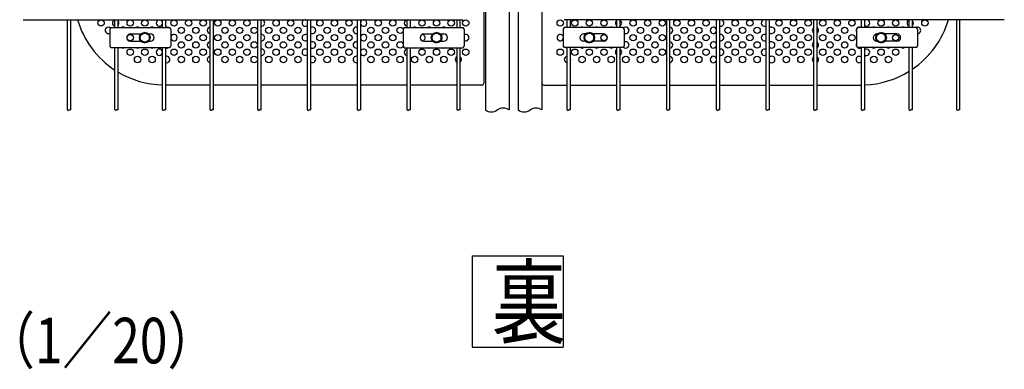
# Model space of a CAD drawing. Units: millimetres. Extents: x 91 to 7306, y 33 to 5271.
# Drawn here: x 1689 to 2769, y 34 to 418 of the extents above; entities that cross this region are included whole.
import ezdxf

# ---------------------------------------------------------------- set-up
doc = ezdxf.new("R2010")
doc.units = ezdxf.units.MM
doc.header["$LTSCALE"] = 200
for name, color, linetype in [('HATCH', 2, 'Continuous'), ('MOJI', 6, 'Continuous'), ('SJC', 1, 'Continuous'), ('SUNPOU', 4, 'Continuous')]:
    doc.layers.add(name, color=color, linetype=linetype)
doc.styles.add('EXT08', font='ROMANS', dxfattribs={"width": 0.8, "bigfont": 'EXTFONT'})

# ---------------------------------------------------------------- blocks, each defined once
blk = doc.blocks.new('A$C789134C3')
at = {"layer": 'HATCH'}
for p, q in [((-282.8, 13.7), (-202, 13.7)), ((-284.3, 11.2), (-284.3, -11.3)), ((-256.2, 5), (-243.7, 5)), ((-233.4, 5), (-228.7, 5)), ((-200.6, 11.2), (-200.6, -11.3)), ((-256.2, -5), (-243.7, -5)), ((-233.4, -5), (-228.7, -5)), ((-282.8, -13.8), (-202, -13.8))]:
    blk.add_line(p, q, dxfattribs=at)
for centre, radius, start, end in [((-280.4, 10.7), 3.91, 128.3371, 171.6629), ((-204.4, 10.7), 3.91, 8.3371, 51.6629), ((-256.2, 0), 5, 90, 270), ((-228.7, 0), 5, 270, 90), ((-280.4, -10.7), 3.91, 188.3371, 231.6629), ((-204.4, -10.7), 3.91, 308.3371, 351.6629)]:
    blk.add_arc(centre, radius, start, end, dxfattribs=at)
at = {"layer": 'MOJI'}
for centre, start, end in [((-268.6, 10), 58.9973, 121.0027), ((-208.6, 10), 116.6521, 121.0027), ((-258.6, 0), 269.6462, 90.3538)]:
    blk.add_arc(centre, 4.38, start, end, dxfattribs=at)
at = {"layer": 'SUNPOU'}
for p, q in [((-244.8, 3.6), (-238.6, 7.2)), ((-244.8, -3.6), (-244.8, 3.6)), ((-232.3, 3.6), (-238.6, 7.2)), ((-232.3, -3.6), (-232.3, 3.6)), ((-244.8, -3.6), (-238.6, -7.2)), ((-232.3, -3.6), (-238.6, -7.2))]:
    blk.add_line(p, q, dxfattribs=at)
for radius in [7.19, 6.25]:
    blk.add_circle((-238.6, 0), radius, dxfattribs=at)

msp = doc.modelspace()

# ---------------------------------------------------------------- linework, layer by layer
at = {"layer": 'HATCH'}
for p, q in [((1788.22943, 407.14236), (1788.22943, 389.14236)), ((1789.38413, 409.14236), (1854.06289, 409.14236)), ((1810.72351, 402.14236), (1822.40783, 402.14236)), ((1830.66919, 402.14236), (1832.72351, 402.14236)), ((1855.21759, 407.14236), (1855.21759, 389.14236)), ((2285.32943, 407.14236), (2285.32943, 389.14236)), ((2351.16289, 409.14236), (2286.48413, 409.14236)), ((2310.00783, 402.14236), (2307.82351, 402.14236)), ((2311.13851, 402.14236), (2311.06672, 402.14236)), ((2329.82351, 402.14236), (2318.26919, 402.14236)), ((2352.31759, 407.14236), (2352.31759, 389.14236)), ((2607.05943, 407.14236), (2607.05943, 389.14236)), ((2672.89289, 409.14236), (2608.21413, 409.14236)), ((2630.00783, 402.14236), (2629.55351, 402.14236)), ((2651.55351, 402.14236), (2638.26919, 402.14236)), ((2674.04759, 407.14236), (2674.04759, 389.14236)), ((1810.72351, 394.14236), (1822.40783, 394.14236)), ((1830.66919, 394.14236), (1832.72351, 394.14236)), ((2310.00783, 394.14236), (2307.82351, 394.14236)), ((2311.13851, 394.14236), (2311.06672, 394.14236)), ((2329.82351, 394.14236), (2318.26919, 394.14236)), ((2630.00783, 394.14236), (2629.55351, 394.14236)), ((2651.55351, 394.14236), (2638.26919, 394.14236)), ((1789.38413, 387.14236), (1854.06289, 387.14236)), ((2351.16289, 387.14236), (2286.48413, 387.14236)), ((2672.89289, 387.14236), (2608.21413, 387.14236))]:
    msp.add_line(p, q, dxfattribs=at)
for centre, radius, start, end in [((1791.32442, 406.6888), 3.12805, 128.33713904, 171.66286096), ((1810.72351, 398.14236), 4, 90, 270), ((1832.72351, 398.14236), 4, 270, 90), ((1852.1226, 406.6888), 3.12805, 8.33713904, 51.66286096), ((2288.42442, 406.6888), 3.12805, 128.33713904, 171.66286096), ((2307.82351, 398.14236), 4, 90, 270), ((2329.82351, 398.14236), 4, 270, 90), ((2349.2226, 406.6888), 3.12805, 8.33713904, 51.66286096), ((2610.15442, 406.6888), 3.12805, 128.33713904, 171.66286096), ((2629.55351, 398.14236), 4, 90, 270), ((2651.55351, 398.14236), 4, 270, 90), ((2670.9526, 406.6888), 3.12805, 8.33713904, 51.66286096), ((1791.32442, 389.59592), 3.12805, 188.33713904, 231.66286096), ((1852.1226, 389.59592), 3.12805, 308.33713904, 351.66286096), ((2288.42442, 389.59592), 3.12805, 188.33713904, 231.66286096), ((2349.2226, 389.59592), 3.12805, 308.33713904, 351.66286096), ((2610.15442, 389.59592), 3.12805, 188.33713904, 231.66286096), ((2670.9526, 389.59592), 3.12805, 308.33713904, 351.66286096)]:
    msp.add_arc(centre, radius, start, end, dxfattribs=at)
at = {"layer": 'MOJI'}
for p, q in [((2262.13851, 864.14236), (2262.13851, 348.14236)), ((2198.53851, 578.14236), (2198.53851, 348.14236)), ((1898.23851, 346.14236), (1849.62851, 346.14236)), ((1950.44851, 346.14236), (1901.83851, 346.14236)), ((2005.07851, 346.14236), (1954.04851, 346.14236)), ((2059.70851, 346.14236), (2008.67851, 346.14236)), ((2114.33851, 346.14236), (2063.30851, 346.14236)), ((2168.96851, 346.14236), (2117.93851, 346.14236)), ((2196.53851, 346.14236), (2172.56851, 346.14236)), ((2264.13851, 346.14236), (2289.70851, 346.14236)), ((2293.30851, 346.14236), (2344.33851, 346.14236)), ((2347.93851, 346.14236), (2398.96851, 346.14236)), ((2402.56851, 346.14236), (2453.59851, 346.14236)), ((2457.19851, 346.14236), (2508.22851, 346.14236)), ((2511.82851, 346.14236), (2560.43851, 346.14236)), ((2564.03851, 346.14236), (2612.13851, 346.14236))]:
    msp.add_line(p, q, dxfattribs=at)
for centre in [(1778.53851, 414.14236), (1810.53851, 414.14236), (1826.53851, 414.14236), (1858.53851, 414.14236), (1874.53851, 414.14236), (1890.53851, 414.14236), (1906.53851, 414.14236), (1922.53851, 414.14236), (1938.53851, 414.14236), (1970.53851, 414.14236), (1986.53851, 414.14236), (2018.53851, 414.14236), (2034.53851, 414.14236), (2050.53851, 414.14236), (2082.53851, 414.14236), (2098.53851, 414.14236), (2130.53851, 414.14236), (2146.53851, 414.14236), (2162.53851, 414.14236), (2178.53851, 414.14236), (2282.13851, 414.14236), (2298.13851, 414.14236), (2314.13851, 414.14236), (2330.13851, 414.14236), (2362.13851, 414.14236), (2378.13851, 414.14236), (2394.13851, 414.14236), (2410.13851, 414.14236), (2426.13851, 414.14236), (2442.13851, 414.14236), (2474.13851, 414.14236), (2490.13851, 414.14236), (2522.13851, 414.14236), (2538.13851, 414.14236), (2554.13851, 414.14236), (2570.13851, 414.14236), (2586.13851, 414.14236), (2602.13851, 414.14236), (2634.13851, 414.14236), (2650.13851, 414.14236), (2682.13851, 414.14236), (1810.53851, 398.14236), (1866.53851, 406.14236), (1874.53851, 398.14236), (1882.53851, 406.14236), (1890.53851, 398.14236), (1906.53851, 398.14236), (1914.53851, 406.14236), (1922.53851, 398.14236), (1930.53851, 406.14236), (1938.53851, 398.14236), (1946.53851, 406.14236), (1962.53851, 406.14236), (1970.53851, 398.14236), (1978.53851, 406.14236), (1986.53851, 398.14236), (1994.53851, 406.14236), (2018.53851, 398.14236), (2026.53851, 406.14236), (2034.53851, 398.14236), (2042.53851, 406.14236), (2050.53851, 398.14236), (2074.53851, 406.14236), (2082.53851, 398.14236), (2090.53851, 406.14236), (2098.53851, 398.14236), (2106.53851, 406.14236), (2330.13851, 398.14236), (2362.13851, 398.14236), (2370.13851, 406.14236), (2378.13851, 398.14236), (2386.13851, 406.14236), (2394.13851, 398.14236), (2410.13851, 398.14236), (2418.13851, 406.14236), (2426.13851, 398.14236), (2434.13851, 406.14236), (2442.13851, 398.14236), (2466.13851, 406.14236), (2474.13851, 398.14236), (2482.13851, 406.14236), (2490.13851, 398.14236), (2498.13851, 406.14236), (2522.13851, 398.14236), (2530.13851, 406.14236), (2538.13851, 398.14236), (2546.13851, 406.14236), (2554.13851, 398.14236), (2570.13851, 398.14236), (2578.13851, 406.14236), (2586.13851, 398.14236), (2594.13851, 406.14236), (2602.13851, 398.14236), (2650.13851, 398.14236), (1866.53851, 390.14236), (1882.53851, 390.14236), (1914.53851, 390.14236), (1930.53851, 390.14236), (1946.53851, 390.14236), (1962.53851, 390.14236), (1978.53851, 390.14236), (1994.53851, 390.14236), (2026.53851, 390.14236), (2042.53851, 390.14236), (2074.53851, 390.14236), (2090.53851, 390.14236), (2106.53851, 390.14236), (2370.13851, 390.14236), (2386.13851, 390.14236), (2418.13851, 390.14236), (2434.13851, 390.14236), (2466.13851, 390.14236), (2482.13851, 390.14236), (2498.13851, 390.14236), (2530.13851, 390.14236), (2546.13851, 390.14236), (2578.13851, 390.14236), (2594.13851, 390.14236), (1810.53851, 382.14236), (1826.53851, 382.14236), (1858.53851, 382.14236), (1874.53851, 382.14236), (1890.53851, 382.14236), (1906.53851, 382.14236), (1922.53851, 382.14236), (1938.53851, 382.14236), (1970.53851, 382.14236), (1986.53851, 382.14236), (2018.53851, 382.14236), (2034.53851, 382.14236), (2050.53851, 382.14236), (2082.53851, 382.14236), (2098.53851, 382.14236), (2130.53851, 382.14236), (2146.53851, 382.14236), (2162.53851, 382.14236), (2178.53851, 382.14236), (2282.13851, 382.14236), (2298.13851, 382.14236), (2314.13851, 382.14236), (2330.13851, 382.14236), (2362.13851, 382.14236), (2378.13851, 382.14236), (2394.13851, 382.14236), (2410.13851, 382.14236), (2426.13851, 382.14236), (2442.13851, 382.14236), (2474.13851, 382.14236), (2490.13851, 382.14236), (2522.13851, 382.14236), (2538.13851, 382.14236), (2554.13851, 382.14236), (2570.13851, 382.14236), (2586.13851, 382.14236), (2602.13851, 382.14236), (2634.13851, 382.14236), (2650.13851, 382.14236), (1818.53851, 374.14236), (1834.53851, 374.14236), (1866.53851, 374.14236), (1882.53851, 374.14236), (1914.53851, 374.14236), (1930.53851, 374.14236), (1946.53851, 374.14236), (1962.53851, 374.14236), (1978.53851, 374.14236), (1994.53851, 374.14236), (2026.53851, 374.14236), (2042.53851, 374.14236), (2074.53851, 374.14236), (2090.53851, 374.14236), (2106.53851, 374.14236), (2122.53851, 374.14236), (2138.53851, 374.14236), (2154.53851, 374.14236), (2306.13851, 374.14236), (2322.13851, 374.14236), (2338.13851, 374.14236), (2354.13851, 374.14236), (2370.13851, 374.14236), (2386.13851, 374.14236), (2418.13851, 374.14236), (2434.13851, 374.14236), (2466.13851, 374.14236), (2482.13851, 374.14236), (2498.13851, 374.14236), (2530.13851, 374.14236), (2546.13851, 374.14236), (2578.13851, 374.14236), (2594.13851, 374.14236), (2626.13851, 374.14236), (2642.13851, 374.14236)]:
    msp.add_circle(centre, 3.5, dxfattribs=at)
for centre, radius, start, end in [((1848.53851, 446.14236), 100, 196.4423229, 236.82486748), ((1794.53851, 414.14236), 3.5, 101.87131584, 258.12868416), ((1794.53851, 414.14236), 3.5, 325.37183599, 34.62816401), ((1842.53851, 414.14236), 3.5, 4.33218571, 355.66781429), ((1954.53851, 414.14236), 3.5, 261.95215375, 98.04784625), ((2002.53851, 414.14236), 3.5, 43.47169954, 316.52830046), ((2066.53851, 414.14236), 3.5, 202.65258298, 157.34741702), ((2114.53851, 414.14236), 3.5, 93.27582896, 266.72417104), ((2114.53851, 414.14236), 3.5, 346.27086732, 13.72913268), ((2346.13851, 414.14236), 3.5, 120.94972308, 239.05027692), ((2346.13851, 414.14236), 3.5, 300.94972308, 59.05027692), ((2458.13851, 414.14236), 3.5, 254.4207238, 105.5792762), ((2506.13851, 414.14236), 3.5, 53.33445725, 306.66554275), ((2618.13851, 414.14236), 3.5, 237.31636115, 122.68363885), ((2666.13851, 414.14236), 3.5, 111.45154767, 248.54845233), ((2612.13851, 446.14236), 100, 304.27738924, 343.5576771), ((2666.13851, 414.14236), 3.5, 311.51814049, 48.48185951), ((1786.53851, 406.14236), 3.5, 46.93849633, 298.88937639), ((1802.53851, 406.14236), 3.5, 58.99728087, 121.00271913), ((1818.53851, 406.14236), 3.5, 58.99728087, 121.00271913), ((1834.53851, 406.14236), 3.5, 58.99728087, 121.00271913), ((1850.53851, 406.14236), 3.5, 58.99728087, 105.07006214), ((1858.53851, 398.14236), 3.5, 198.40756358, 161.59243642), ((1898.53851, 406.14236), 3.5, 94.91710034, 265.08289966), ((1898.53851, 406.14236), 3.5, 340.53704905, 19.46295095), ((1954.53851, 398.14236), 3.5, 261.95215375, 98.04784625), ((2002.53851, 398.14236), 3.5, 43.47169954, 316.52830046), ((2010.53851, 406.14236), 3.5, 237.89797145, 122.10202855), ((2058.53851, 406.14236), 3.5, 70.47089154, 289.52910846), ((2066.53851, 398.14236), 3.5, 202.65258298, 157.34741702), ((2138.53851, 406.14236), 3.5, 58.99728087, 121.00271913), ((2154.53851, 406.14236), 3.5, 58.99728087, 121.00271913), ((2178.53851, 398.14236), 3.5, 242.96410456, 117.03589544), ((2282.13851, 398.14236), 3.5, 24.25984217, 335.74015783), ((2290.13851, 406.14236), 3.5, 97.05702527, 121.00271913), ((2306.13851, 406.14236), 3.5, 58.99728087, 121.00271913), ((2322.13851, 406.14236), 3.5, 58.99728087, 121.00271913), ((2338.13851, 406.14236), 3.5, 58.99728087, 121.00271913), ((2354.13851, 406.14236), 3.5, 238.65011163, 134.71697378), ((2402.13851, 406.14236), 3.5, 154.9196578, 205.0803422), ((2402.13851, 406.14236), 3.5, 277.05702526, 82.94297474), ((2450.13851, 406.14236), 3.5, 8.67057875, 351.32942125), ((2458.13851, 398.14236), 3.5, 254.4207238, 105.5792762), ((2506.13851, 398.14236), 3.5, 53.33445725, 306.66554275), ((2514.13851, 406.14236), 3.5, 228.70012721, 131.29987279), ((2562.13851, 406.14236), 3.5, 119.05928107, 240.94071893), ((2562.13851, 406.14236), 3.5, 302.87834956, 57.12165044), ((2610.13851, 406.14236), 3.5, 58.99728087, 208.38933454), ((2626.13851, 406.14236), 3.5, 58.99728087, 121.00271913), ((2642.13851, 406.14236), 3.5, 58.99728087, 121.00271913), ((2658.13851, 406.14236), 3.5, 58.99728087, 121.00271913), ((2674.13851, 406.14236), 3.5, 268.51144909, 121.00271913), ((1898.53851, 390.14236), 3.5, 94.91710034, 265.08289966), ((1898.53851, 390.14236), 3.5, 340.53704905, 19.46295095), ((2010.53851, 390.14236), 3.5, 237.89797145, 122.10202855), ((2058.53851, 390.14236), 3.5, 70.47089154, 289.52910846), ((2354.13851, 390.14236), 3.5, 225.28302622, 121.34988837), ((2402.13851, 390.14236), 3.5, 154.9196578, 205.0803422), ((2402.13851, 390.14236), 3.5, 277.05702526, 82.94297474), ((2450.13851, 390.14236), 3.5, 8.67057875, 351.32942125), ((2514.13851, 390.14236), 3.5, 228.70012721, 131.29987279), ((2562.13851, 390.14236), 3.5, 119.05928107, 240.94071893), ((2562.13851, 390.14236), 3.5, 302.87834956, 57.12165044), ((2610.13851, 390.14236), 3.5, 151.61066546, 301.00271913), ((1802.53851, 390.14236), 3.5, 238.99728087, 301.00271913), ((1818.53851, 390.14236), 3.5, 238.99728087, 301.00271913), ((1834.53851, 390.14236), 3.5, 238.99728087, 301.00271913), ((1842.53851, 382.14236), 3.5, 4.33218571, 355.66781429), ((1850.53851, 390.14236), 3.5, 254.92993786, 301.00271913), ((1954.53851, 382.14236), 3.5, 261.95215375, 98.04784625), ((2002.53851, 382.14236), 3.5, 43.47169954, 316.52830046), ((2066.53851, 382.14236), 3.5, 202.65258298, 157.34741702), ((2114.53851, 382.14236), 3.5, 93.27582896, 266.72417104), ((2114.53851, 382.14236), 3.5, 346.27086732, 13.72913268), ((2122.53851, 390.14236), 3.5, 238.99728087, 301.00271913), ((2138.53851, 390.14236), 3.5, 238.99728087, 301.00271913), ((2154.53851, 390.14236), 3.5, 238.99728087, 301.00271913), ((2170.53851, 390.14236), 3.5, 238.99728087, 243.34793483), ((2290.13851, 390.14236), 3.5, 238.99728087, 262.94297473), ((2306.13851, 390.14236), 3.5, 238.99728087, 301.00271913), ((2322.13851, 390.14236), 3.5, 238.99728087, 301.00271913), ((2338.13851, 390.14236), 3.5, 238.99728087, 301.00271913), ((2346.13851, 382.14236), 3.5, 120.94972308, 239.05027692), ((2346.13851, 382.14236), 3.5, 300.94972308, 59.05027692), ((2458.13851, 382.14236), 3.5, 254.4207238, 105.5792762), ((2506.13851, 382.14236), 3.5, 53.33445725, 306.66554275), ((2618.13851, 382.14236), 3.5, 237.31636115, 122.68363885), ((2626.13851, 390.14236), 3.5, 238.99728087, 301.00271913), ((2642.13851, 390.14236), 3.5, 238.99728087, 301.00271913), ((2658.13851, 390.14236), 3.5, 238.99728087, 301.00271913), ((1850.53851, 374.14236), 3.5, 254.92993786, 105.07006214), ((1898.53851, 374.14236), 3.5, 94.91710034, 265.08289966), ((1898.53851, 374.14236), 3.5, 340.53704905, 19.46295095), ((2010.53851, 374.14236), 3.5, 237.89797145, 122.10202855), ((2058.53851, 374.14236), 3.5, 70.47089154, 289.52910846), ((2170.53851, 374.14236), 3.5, 116.65206517, 243.34793483), ((2170.53851, 374.14236), 3.5, 305.45054264, 54.54945736), ((2290.13851, 374.14236), 3.5, 97.05702527, 262.94297473), ((2290.13851, 374.14236), 3.5, 334.9196578, 25.0803422), ((2402.13851, 374.14236), 3.5, 154.9196578, 205.0803422), ((2402.13851, 374.14236), 3.5, 277.05702526, 82.94297474), ((2450.13851, 374.14236), 3.5, 8.67057875, 351.32942125), ((2514.13851, 374.14236), 3.5, 228.70012721, 131.29987279), ((2562.13851, 374.14236), 3.5, 119.05928107, 240.94071893), ((2562.13851, 374.14236), 3.5, 302.87834956, 57.12165044), ((2610.13851, 374.14236), 3.5, 44.18090955, 315.81909045), ((1848.53851, 446.14236), 100, 239.25620576, 268.56172489), ((2612.13851, 446.14236), 100, 272.35552002, 301.81646459), ((2196.53851, 348.14236), 2, 270, 0), ((2264.13851, 348.14236), 2, 180, 270), ((2612.13851, 446.14236), 100, 270, 270.29220974)]:
    msp.add_arc(centre, radius, start, end, dxfattribs=at)
at = {"layer": 'SJC'}
for p, q in [((2200.13851, 893.53736), (2200.13851, 318.74736)), ((2226.13851, 893.53736), (2226.13851, 318.74736)), ((2236.13851, 893.53736), (2236.13851, 318.74736)), ((2262.13851, 893.53736), (2262.13851, 318.74736)), ((1692.99851, 417.83736), (2175.76851, 417.83736)), ((1741.60851, 318.74736), (1741.60851, 417.83736)), ((1745.20851, 318.74736), (1745.20851, 417.83736)), ((1793.81851, 409.14236), (1793.81851, 417.83736)), ((1797.41851, 409.14236), (1797.41851, 417.83736)), ((1846.02851, 409.14236), (1846.02851, 417.83736)), ((1849.62851, 409.14236), (1849.62851, 417.83736)), ((1898.23851, 318.74736), (1898.23851, 417.83736)), ((1901.83851, 318.74736), (1901.83851, 417.83736)), ((1950.44851, 318.74736), (1950.44851, 417.83736)), ((1954.04851, 318.74736), (1954.04851, 417.83736)), ((2005.07851, 318.74736), (2005.07851, 417.83736)), ((2008.67851, 318.74736), (2008.67851, 417.83736)), ((2059.70851, 318.74736), (2059.70851, 417.83736)), ((2063.30851, 318.74736), (2063.30851, 417.83736)), ((2114.33851, 409.14236), (2114.33851, 417.83736)), ((2117.93851, 409.14236), (2117.93851, 417.83736)), ((2168.96851, 409.14236), (2168.96851, 417.83736)), ((2172.56851, 409.14236), (2172.56851, 417.83736)), ((2769.27851, 417.83736), (2286.50851, 417.83736)), ((2289.70851, 409.14236), (2289.70851, 417.83736)), ((2293.30851, 409.14236), (2293.30851, 417.83736)), ((2344.33851, 409.14236), (2344.33851, 417.83736)), ((2347.93851, 409.14236), (2347.93851, 417.83736)), ((2398.96851, 318.74736), (2398.96851, 417.83736)), ((2402.56851, 318.74736), (2402.56851, 417.83736)), ((2453.59851, 318.74736), (2453.59851, 417.83736)), ((2457.19851, 318.74736), (2457.19851, 417.83736)), ((2508.22851, 318.74736), (2508.22851, 417.83736)), ((2511.82851, 318.74736), (2511.82851, 417.83736)), ((2560.43851, 318.74736), (2560.43851, 417.83736)), ((2564.03851, 318.74736), (2564.03851, 417.83736)), ((2612.64851, 409.14236), (2612.64851, 417.83736)), ((2616.24851, 409.14236), (2616.24851, 417.83736)), ((2664.85851, 409.14236), (2664.85851, 417.83736)), ((2668.45851, 409.14236), (2668.45851, 417.83736)), ((2717.06851, 318.74736), (2717.06851, 417.83736)), ((2720.66851, 318.74736), (2720.66851, 417.83736)), ((1793.81851, 318.74736), (1793.81851, 387.14236)), ((1797.41851, 318.74736), (1797.41851, 387.14236)), ((1846.02851, 318.74736), (1846.02851, 387.14236)), ((1849.62851, 318.74736), (1849.62851, 387.14236)), ((2114.33851, 318.74736), (2114.33851, 387.14236)), ((2117.93851, 318.74736), (2117.93851, 387.14236)), ((2168.96851, 318.74736), (2168.96851, 387.14236)), ((2172.56851, 318.74736), (2172.56851, 387.14236)), ((2289.70851, 318.74736), (2289.70851, 387.14236)), ((2293.30851, 318.74736), (2293.30851, 387.14236)), ((2344.33851, 318.74736), (2344.33851, 387.14236)), ((2347.93851, 318.74736), (2347.93851, 387.14236)), ((2612.64851, 318.74736), (2612.64851, 387.14236)), ((2616.24851, 318.74736), (2616.24851, 387.14236)), ((2664.85851, 318.74736), (2664.85851, 387.14236)), ((2668.45851, 318.74736), (2668.45851, 387.14236))]:
    msp.add_line(p, q, dxfattribs=at)
for centre, radius, start, end in [((1742.50851, 319.55986), 1.2125, 222.07502205, 317.92497795), ((1744.30851, 317.93486), 1.2125, 42.07502205, 137.92497795), ((1794.71851, 319.55986), 1.2125, 222.07502205, 317.92497795), ((1796.51851, 317.93486), 1.2125, 42.07502205, 137.92497795), ((1846.92851, 319.55986), 1.2125, 222.07502205, 317.92497795), ((1848.72851, 317.93486), 1.2125, 42.07502205, 137.92497795), ((1899.13851, 319.55986), 1.2125, 222.07502205, 317.92497795), ((1900.93851, 317.93486), 1.2125, 42.07502205, 137.92497795), ((1951.34851, 319.55986), 1.2125, 222.07502205, 317.92497795), ((1953.14851, 317.93486), 1.2125, 42.07502205, 137.92497795), ((2005.97851, 319.55986), 1.2125, 222.07502205, 317.92497795), ((2007.77851, 317.93486), 1.2125, 42.07502205, 137.92497795), ((2060.60851, 319.55986), 1.2125, 222.07502205, 317.92497795), ((2062.40851, 317.93486), 1.2125, 42.07502205, 137.92497795), ((2115.23851, 319.55986), 1.2125, 222.07502205, 317.92497795), ((2117.03851, 317.93486), 1.2125, 42.07502205, 137.92497795), ((2169.86851, 319.55986), 1.2125, 222.07502205, 317.92497795), ((2171.66851, 317.93486), 1.2125, 42.07502205, 137.92497795), ((2206.63851, 328.30986), 11.5625, 235.79454206, 304.20545794), ((2219.63851, 309.18486), 11.5625, 55.79454206, 124.20545794), ((2242.63851, 328.30986), 11.5625, 235.79454206, 304.20545794), ((2255.63851, 309.18486), 11.5625, 55.79454206, 124.20545794), ((2290.60851, 319.55986), 1.2125, 222.07502205, 317.92497795), ((2292.40851, 317.93486), 1.2125, 42.07502205, 137.92497795), ((2345.23851, 319.55986), 1.2125, 222.07502205, 317.92497795), ((2347.03851, 317.93486), 1.2125, 42.07502205, 137.92497795), ((2399.86851, 319.55986), 1.2125, 222.07502205, 317.92497795), ((2401.66851, 317.93486), 1.2125, 42.07502205, 137.92497795), ((2454.49851, 319.55986), 1.2125, 222.07502205, 317.92497795), ((2456.29851, 317.93486), 1.2125, 42.07502205, 137.92497795), ((2509.12851, 319.55986), 1.2125, 222.07502205, 317.92497795), ((2510.92851, 317.93486), 1.2125, 42.07502205, 137.92497795), ((2561.33851, 319.55986), 1.2125, 222.07502205, 317.92497795), ((2563.13851, 317.93486), 1.2125, 42.07502205, 137.92497795), ((2613.54851, 319.55986), 1.2125, 222.07502205, 317.92497795), ((2615.34851, 317.93486), 1.2125, 42.07502205, 137.92497795), ((2665.75851, 319.55986), 1.2125, 222.07502205, 317.92497795), ((2667.55851, 317.93486), 1.2125, 42.07502205, 137.92497795), ((2717.96851, 319.55986), 1.2125, 222.07502205, 317.92497795), ((2719.76851, 317.93486), 1.2125, 42.07502205, 137.92497795)]:
    msp.add_arc(centre, radius, start, end, dxfattribs=at)
at = {"layer": 'SUNPOU'}
for p, q in [((1821.53851, 401.02911), (1826.53851, 403.91586)), ((1821.53851, 395.25561), (1821.53851, 401.02911)), ((1831.53851, 401.02911), (1826.53851, 403.91586)), ((1831.53851, 395.25561), (1831.53851, 401.02911)), ((2309.13851, 401.02911), (2314.13851, 403.91586)), ((2309.13851, 395.25561), (2309.13851, 401.02911)), ((2319.13851, 401.02911), (2314.13851, 403.91586)), ((2319.13851, 395.25561), (2319.13851, 401.02911)), ((2629.13851, 401.02911), (2634.13851, 403.91586)), ((2629.13851, 395.25561), (2629.13851, 401.02911)), ((2639.13851, 401.02911), (2634.13851, 403.91586)), ((2639.13851, 395.25561), (2639.13851, 401.02911)), ((1821.53851, 395.25561), (1826.53851, 392.36886)), ((1831.53851, 395.25561), (1826.53851, 392.36886)), ((2309.13851, 395.25561), (2314.13851, 392.36886)), ((2319.13851, 395.25561), (2314.13851, 392.36886)), ((2629.13851, 395.25561), (2634.13851, 392.36886)), ((2639.13851, 395.25561), (2634.13851, 392.36886)), ((2185.55747, 158.63565), (2185.55747, 58.63565)), ((2285.55747, 158.63565), (2285.55747, 58.63565))]:
    msp.add_line(p, q, dxfattribs=at)
for points in [[(2185.55747, 158.63565), (2285.55747, 158.63565)], [(2185.55747, 58.63565), (2285.55747, 58.63565)]]:
    msp.add_lwpolyline(points, dxfattribs=at)
for centre, radius in [((1826.53851, 398.14236), 5.75), ((1826.53851, 398.14236), 5), ((2314.13851, 398.14236), 5.75), ((2314.13851, 398.14236), 5), ((2634.13851, 398.14236), 5.75), ((2634.13851, 398.14236), 5)]:
    msp.add_circle(centre, radius, dxfattribs=at)

# ---------------------------------------------------------------- block references
at = {"layer": 'MOJI', "xscale": 0.8, "yscale": 0.8, "zscale": 0.8}
msp.add_blockref('A$C789134C3', (2337.38851, 398.14236), dxfattribs=at)

# ---------------------------------------------------------------- texts
at = {"layer": 'MOJI', "style": 'EXT08', "width": 0.8}
msp.add_text('  （1／20）', height=50, dxfattribs=at).set_placement((1626.90517, 40.72869))
at = {"layer": 'SUNPOU', "style": 'EXT08', "width": 0.8}
msp.add_text('裏', height=75, dxfattribs=at).set_placement((2206.92665, 70.19037))

doc.saveas('drawing.dxf')
